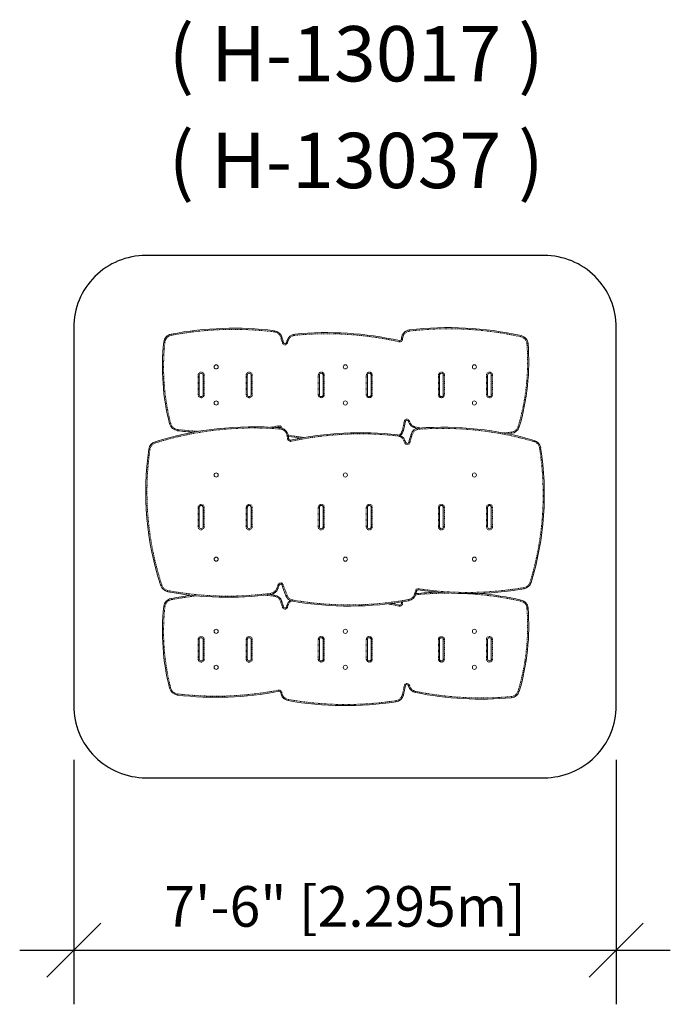
# Model space of a CAD drawing. Extents: x -9 to 99, y -38 to 126.
import ezdxf

# ---------------------------------------------------------------- set-up
doc = ezdxf.new("R2010")
doc.units = 0
doc.header["$LTSCALE"] = 0.125
doc.header["$MEASUREMENT"] = 0
doc.header["$PDMODE"] = 35
doc.linetypes.add('PHANTOM', pattern=[0.5, 0.25, -0.05, 0.05, -0.05, 0.05, -0.05])
doc.layers.get('0').update_dxf_attribs({"linetype": 'CONTINUOUS'})
doc.layers.get('DEFPOINTS').update_dxf_attribs({"linetype": 'CONTINUOUS'})
doc.layers.add('CONSTRUCTION', color=7, linetype='CONTINUOUS')
doc.layers.add('CONTOUR', color=7, linetype='CONTINUOUS')
doc.styles.add('DESCRIPTION', font='romans.shx', dxfattribs={"height": 4})
doc.styles.add('DIM', font='romans.shx')
doc.dimstyles.new('Implantation (Pied-mètre)', dxfattribs={"dimscale": 96, "dimtxt": 0.09375, "dimasz": 0.125, "dimexe": 0.125, "dimexo": 0.125, "dimgap": 0.03, "dimtad": 1, "dimdec": 0, "dimzin": 0, "dimdsep": 46, "dimlunit": 4, "dimtxsty": 'DIM', "dimblk1": 'OBLIQUE', "dimblk2": 'OBLIQUE', "dimsah": 1, "dimcen": 0.089844, "dimdle": 0.125, "dimclrt": 7, "dimadec": 0, "dimazin": 0, "dimtfac": 1, "dimtdec": 0, "dimtofl": 0, "dimtmove": 0, "dimatfit": 3, "dimldrblk": 'OBLIQUE', "dimfxl": 0, "dimfrac": 2, "dimtolj": 1, "dimtzin": 0, "dimarcsym": 0})

# ---------------------------------------------------------------- blocks, each defined once
blk = doc.blocks.new('_OBLIQUE')
at = {"color": 0, "linetype": 'ByBlock'}
blk.add_line((-0.5, -0.5), (0.5, 0.5), dxfattribs=at)
blk = doc.blocks.new('*D115')
at = {"layer": 'CONSTRUCTION', "color": 0, "lineweight": -2}
for p, q in [((0, 3), (0, -37.7)), ((90.34, 3), (90.34, -37.7)), ((-9, -28.7), (99.34, -28.7))]:
    blk.add_line(p, q, dxfattribs=at)
at = {"layer": 'DEFPOINTS', "color": 0}
for p in [(0, 12), (90.34, 12), (90.34, -28.7)]:
    blk.add_point(p, dxfattribs=at)
at = {"layer": 'CONSTRUCTION', "color": 0, "lineweight": -2, "xscale": 9, "yscale": 9, "zscale": 9, "rotation": 180}
blk.add_blockref('_OBLIQUE', (0, -28.7), dxfattribs=at)
at = {"layer": 'CONSTRUCTION', "color": 0, "lineweight": -2, "xscale": 9, "yscale": 9, "zscale": 9}
blk.add_blockref('_OBLIQUE', (90.34, -28.7), dxfattribs=at)
at = {"layer": 'CONSTRUCTION', "color": 7, "insert": (45.17, -21.41), "char_height": 6.75, "attachment_point": 5, "style": 'DIM'}
blk.add_mtext('\\A1;7\'-6" [2.295m]', dxfattribs=at)

msp = doc.modelspace()

# ---------------------------------------------------------------- linework, layer by layer
at = {"layer": 'CONSTRUCTION'}
msp.add_lwpolyline([(12, 0), (78.34, 0, 0.414214), (90.34, 12), (90.34, 74.92, 0.414214), (78.34, 86.92), (12, 86.92, 0.414214), (0, 74.92), (0, 12, 0.414214)], format="xyb", close=True, dxfattribs=at)
at = {"layer": 'CONTOUR', "linetype": 'PHANTOM', "lineweight": 0}
for p, q in [((20.9, 67), (20.72, 67)), ((20.72, 63.75), (20.72, 67)), ((21.72, 67), (21.53, 67)), ((21.72, 67), (21.72, 63.75)), ((28.9, 67), (28.72, 67)), ((28.72, 63.75), (28.72, 67)), ((29.72, 67), (29.53, 67)), ((29.72, 67), (29.72, 63.75)), ((40.9, 67), (40.72, 67)), ((40.72, 63.75), (40.72, 67)), ((41.72, 67), (41.53, 67)), ((41.72, 67), (41.72, 63.75)), ((48.9, 67), (48.72, 67)), ((48.72, 63.75), (48.72, 67)), ((49.72, 67), (49.53, 67)), ((49.72, 67), (49.72, 63.75)), ((60.9, 67), (60.72, 67)), ((60.72, 63.75), (60.72, 67)), ((61.72, 67), (61.53, 67)), ((61.72, 67), (61.72, 63.75)), ((68.9, 67), (68.72, 67)), ((68.72, 63.75), (68.72, 67)), ((69.72, 67), (69.53, 67)), ((69.72, 67), (69.72, 63.75)), ((20.9, 63.75), (20.72, 63.75)), ((21.72, 63.75), (21.53, 63.75)), ((28.9, 63.75), (28.72, 63.75)), ((29.72, 63.75), (29.53, 63.75)), ((40.9, 63.75), (40.72, 63.75)), ((41.72, 63.75), (41.53, 63.75)), ((48.9, 63.75), (48.72, 63.75)), ((49.72, 63.75), (49.53, 63.75)), ((60.9, 63.75), (60.72, 63.75)), ((61.72, 63.75), (61.53, 63.75)), ((68.9, 63.75), (68.72, 63.75)), ((69.72, 63.75), (69.53, 63.75)), ((34.65, 58.2), (34.65, 58.17)), ((56.93, 58.37), (57.69, 58.22)), ((35.69, 57.03), (35.73, 57.03)), ((20.72, 45), (20.9, 45)), ((20.72, 41.75), (20.72, 45)), ((21.53, 45), (21.72, 45)), ((21.72, 45), (21.72, 41.75)), ((28.72, 45), (28.9, 45)), ((28.72, 41.75), (28.72, 45)), ((29.53, 45), (29.72, 45)), ((29.72, 45), (29.72, 41.75)), ((40.72, 45), (40.9, 45)), ((40.72, 41.75), (40.72, 45)), ((41.53, 45), (41.72, 45)), ((41.72, 45), (41.72, 41.75)), ((48.72, 45), (48.9, 45)), ((48.72, 41.75), (48.72, 45)), ((49.53, 45), (49.72, 45)), ((49.72, 45), (49.72, 41.75)), ((60.72, 45), (60.9, 45)), ((60.72, 41.75), (60.72, 45)), ((61.53, 45), (61.72, 45)), ((61.72, 45), (61.72, 41.75)), ((68.72, 45), (68.9, 45)), ((68.72, 41.75), (68.72, 45)), ((69.53, 45), (69.72, 45)), ((69.72, 45), (69.72, 41.75)), ((20.72, 41.75), (20.9, 41.75)), ((21.53, 41.75), (21.72, 41.75)), ((28.72, 41.75), (28.9, 41.75)), ((29.53, 41.75), (29.72, 41.75)), ((40.72, 41.75), (40.9, 41.75)), ((41.53, 41.75), (41.72, 41.75)), ((48.72, 41.75), (48.9, 41.75)), ((49.53, 41.75), (49.72, 41.75)), ((60.72, 41.75), (60.9, 41.75)), ((61.53, 41.75), (61.72, 41.75)), ((68.72, 41.75), (68.9, 41.75)), ((69.53, 41.75), (69.72, 41.75)), ((54.78, 29.29), (54.76, 29.18)), ((20.9, 23), (20.72, 23)), ((20.72, 19.75), (20.72, 23)), ((21.72, 23), (21.53, 23)), ((21.72, 23), (21.72, 19.75)), ((28.9, 23), (28.72, 23)), ((28.72, 19.75), (28.72, 23)), ((29.72, 23), (29.53, 23)), ((29.72, 23), (29.72, 19.75)), ((40.9, 23), (40.72, 23)), ((40.72, 19.75), (40.72, 23)), ((41.72, 23), (41.53, 23)), ((41.72, 23), (41.72, 19.75)), ((48.9, 23), (48.72, 23)), ((48.72, 19.75), (48.72, 23)), ((49.72, 23), (49.53, 23)), ((49.72, 23), (49.72, 19.75)), ((60.9, 23), (60.72, 23)), ((60.72, 19.75), (60.72, 23)), ((61.72, 23), (61.53, 23)), ((61.72, 23), (61.72, 19.75)), ((68.9, 23), (68.72, 23)), ((68.72, 19.75), (68.72, 23)), ((69.72, 23), (69.53, 23)), ((69.72, 23), (69.72, 19.75)), ((20.9, 19.75), (20.72, 19.75)), ((21.72, 19.75), (21.53, 19.75)), ((28.9, 19.75), (28.72, 19.75)), ((29.72, 19.75), (29.53, 19.75)), ((40.9, 19.75), (40.72, 19.75)), ((41.72, 19.75), (41.53, 19.75)), ((48.9, 19.75), (48.72, 19.75)), ((49.72, 19.75), (49.53, 19.75)), ((60.9, 19.75), (60.72, 19.75)), ((61.72, 19.75), (61.53, 19.75)), ((68.9, 19.75), (68.72, 19.75)), ((69.72, 19.75), (69.53, 19.75)), ((34.65, 14.2), (34.65, 14.17))]:
    msp.add_line(p, q, dxfattribs=at)
at = {"layer": 'CONTOUR', "linetype": 'Continuous', "lineweight": 15}
for p, q in [((20.9, 67), (20.9, 63.75)), ((21.53, 63.75), (21.53, 67)), ((28.9, 67), (28.9, 63.75)), ((29.53, 63.75), (29.53, 67)), ((40.9, 67), (40.9, 63.75)), ((41.53, 63.75), (41.53, 67)), ((48.9, 67), (48.9, 63.75)), ((49.53, 63.75), (49.53, 67)), ((60.9, 67), (60.9, 63.75)), ((61.53, 63.75), (61.53, 67)), ((68.9, 67), (68.9, 63.75)), ((69.53, 63.75), (69.53, 67)), ((34.17, 58.4), (33.57, 58.29)), ((57.13, 58.14), (56.89, 58.19)), ((72.88, 57.32), (72.17, 57.26)), ((20.9, 45), (20.9, 41.75)), ((21.53, 41.75), (21.53, 45)), ((28.9, 45), (28.9, 41.75)), ((29.53, 41.75), (29.53, 45)), ((40.9, 45), (40.9, 41.75)), ((41.53, 41.75), (41.53, 45)), ((48.9, 45), (48.9, 41.75)), ((49.53, 41.75), (49.53, 45)), ((60.9, 45), (60.9, 41.75)), ((61.53, 41.75), (61.53, 45)), ((68.9, 45), (68.9, 41.75)), ((69.53, 41.75), (69.53, 45)), ((32.69, 30.49), (33.4, 30.4)), ((54.58, 29.2), (54.58, 29.26)), ((20.9, 23), (20.9, 19.75)), ((21.53, 19.75), (21.53, 23)), ((28.9, 23), (28.9, 19.75)), ((29.53, 19.75), (29.53, 23)), ((40.9, 23), (40.9, 19.75)), ((41.53, 19.75), (41.53, 23)), ((48.9, 23), (48.9, 19.75)), ((49.53, 19.75), (49.53, 23)), ((60.9, 23), (60.9, 19.75)), ((61.53, 19.75), (61.53, 23)), ((68.9, 23), (68.9, 19.75)), ((69.53, 19.75), (69.53, 23)), ((34.46, 14.18), (34.47, 14.15))]:
    msp.add_line(p, q, dxfattribs=at)
at = {"layer": 'CONTOUR', "linetype": 'PHANTOM', "lineweight": 0, "flags": 128}
for points in [[(16.21, 73.83), (16.21, 73.82), (16.21, 73.81), (16.22, 73.8), (16.22, 73.77), (16.23, 73.75), (16.23, 73.71), (16.24, 73.68), (16.25, 73.64)], [(33.4, 74.4), (33.4, 74.4), (33.4, 74.39), (33.4, 74.37), (33.4, 74.35), (33.39, 74.32), (33.39, 74.29), (33.38, 74.25), (33.38, 74.22)], [(36.82, 73.64), (36.82, 73.68), (36.82, 73.71), (36.81, 73.74), (36.81, 73.77), (36.81, 73.79), (36.81, 73.81), (36.8, 73.82), (36.8, 73.83)], [(55.91, 74.35), (55.91, 74.38), (55.9, 74.42), (55.9, 74.45), (55.9, 74.48), (55.89, 74.5), (55.89, 74.52), (55.89, 74.53), (55.89, 74.53)], [(15, 72.52), (15.01, 72.52), (15.02, 72.52), (15.04, 72.52), (15.06, 72.51), (15.09, 72.51), (15.12, 72.51), (15.15, 72.5), (15.19, 72.5)], [(34.65, 73.38), (34.64, 73.38), (34.63, 73.37), (34.62, 73.37), (34.59, 73.36), (34.57, 73.35), (34.54, 73.34), (34.5, 73.33), (34.47, 73.32)], [(34.94, 72.41), (34.94, 72.41), (34.93, 72.41), (34.91, 72.4), (34.89, 72.4), (34.86, 72.39), (34.83, 72.38), (34.8, 72.37), (34.76, 72.36)], [(35.43, 72.42), (35.43, 72.42), (35.44, 72.42), (35.46, 72.41), (35.48, 72.41), (35.51, 72.4), (35.54, 72.39), (35.57, 72.39), (35.61, 72.38)], [(35.5, 72.71), (35.5, 72.71), (35.51, 72.71), (35.53, 72.7), (35.55, 72.7), (35.58, 72.69), (35.61, 72.68), (35.65, 72.67), (35.68, 72.66)], [(54.21, 72.56), (54.22, 72.6), (54.22, 72.63), (54.23, 72.67), (54.24, 72.69), (54.24, 72.72), (54.25, 72.73), (54.25, 72.74), (54.25, 72.75)], [(54.74, 72.95), (54.7, 72.95), (54.67, 72.96), (54.64, 72.96), (54.61, 72.96), (54.59, 72.96), (54.57, 72.97), (54.56, 72.97), (54.55, 72.97)], [(54.76, 73.18), (54.73, 73.18), (54.69, 73.18), (54.66, 73.19), (54.63, 73.19), (54.61, 73.19), (54.59, 73.19), (54.58, 73.2), (54.58, 73.2)], [(74.45, 73.4), (74.45, 73.44), (74.46, 73.47), (74.47, 73.51), (74.48, 73.53), (74.48, 73.56), (74.48, 73.57), (74.49, 73.58), (74.49, 73.59)], [(75.47, 72.23), (75.5, 72.23), (75.54, 72.23), (75.57, 72.23), (75.6, 72.24), (75.62, 72.24), (75.64, 72.24), (75.65, 72.24), (75.65, 72.24)], [(55.06, 59.35), (55.09, 59.34), (55.13, 59.33), (55.16, 59.32), (55.19, 59.32), (55.21, 59.31), (55.23, 59.31), (55.24, 59.31), (55.24, 59.31)], [(55.91, 59.37), (55.87, 59.36), (55.84, 59.35), (55.81, 59.35), (55.78, 59.34), (55.76, 59.33), (55.74, 59.33), (55.73, 59.32), (55.73, 59.32)], [(55.92, 59.31), (55.89, 59.3), (55.85, 59.29), (55.82, 59.28), (55.8, 59.28), (55.77, 59.27), (55.76, 59.27), (55.75, 59.26), (55.74, 59.26)], [(15.97, 58.89), (15.97, 58.89), (15.98, 58.89), (16, 58.89), (16.02, 58.9), (16.05, 58.91), (16.08, 58.91), (16.12, 58.92), (16.15, 58.93)], [(17.25, 57.77), (17.25, 57.77), (17.25, 57.78), (17.25, 57.8), (17.25, 57.82), (17.26, 57.85), (17.26, 57.88), (17.27, 57.92), (17.27, 57.96)], [(32.76, 58.34), (33.26, 58.42), (34.13, 58.59)], [(34.17, 58.4), (34.17, 58.4), (34.17, 58.42), (34.16, 58.43), (34.16, 58.46), (34.15, 58.48), (34.15, 58.52), (34.14, 58.55), (34.13, 58.59)], [(34.34, 58.23), (34.34, 58.23), (34.34, 58.22), (34.34, 58.2), (34.34, 58.18), (34.34, 58.15), (34.33, 58.12), (34.33, 58.08), (34.33, 58.05)], [(34.57, 58.2), (34.58, 58.2), (34.61, 58.2), (34.65, 58.2)], [(54.71, 57.8), (54.74, 57.8), (54.78, 57.79), (54.81, 57.78), (54.84, 57.77), (54.86, 57.77), (54.88, 57.76), (54.89, 57.76), (54.89, 57.76)], [(56.93, 58.37), (56.92, 58.34), (56.91, 58.3), (56.91, 58.27), (56.9, 58.24), (56.9, 58.22), (56.89, 58.2), (56.89, 58.19), (56.89, 58.19)], [(57.5, 58.02), (57.5, 58.06), (57.5, 58.1), (57.49, 58.13), (57.49, 58.16), (57.49, 58.18), (57.49, 58.2), (57.49, 58.21), (57.49, 58.21)], [(71.47, 57.4), (71.98, 57.43), (72.86, 57.51)], [(72.86, 57.51), (72.87, 57.47), (72.87, 57.44), (72.87, 57.41), (72.88, 57.38), (72.88, 57.35), (72.88, 57.34), (72.88, 57.33), (72.88, 57.32)], [(74, 58.44), (74.04, 58.43), (74.07, 58.42), (74.1, 58.41), (74.13, 58.4), (74.15, 58.4), (74.17, 58.39), (74.18, 58.39), (74.18, 58.39)], [(13.54, 55.92), (13.54, 55.91), (13.54, 55.9), (13.55, 55.89), (13.56, 55.87), (13.56, 55.84), (13.57, 55.81), (13.58, 55.77), (13.6, 55.74)], [(35.69, 57.02), (35.69, 57.02), (35.68, 57.02), (35.66, 57.02), (35.64, 57.01), (35.61, 57.01), (35.58, 57), (35.55, 57), (35.51, 56.99)], [(35.82, 56.38), (35.81, 56.38), (35.8, 56.37), (35.79, 56.37), (35.76, 56.37), (35.74, 56.36), (35.7, 56.36), (35.67, 56.35), (35.63, 56.34)], [(35.71, 56.93), (35.72, 56.95), (35.72, 56.99), (35.73, 57.03)], [(36.12, 56.18), (36.12, 56.17), (36.12, 56.16), (36.12, 56.15), (36.13, 56.12), (36.13, 56.09), (36.14, 56.06), (36.15, 56.03), (36.16, 55.99)], [(53.92, 57.08), (53.92, 57.08), (53.92, 57.07), (53.92, 57.05), (53.92, 57.03), (53.91, 57), (53.91, 56.97), (53.91, 56.93), (53.9, 56.89)], [(54.97, 56.1), (55, 56.11), (55.03, 56.13), (55.06, 56.14), (55.09, 56.15), (55.11, 56.16), (55.13, 56.17), (55.14, 56.17), (55.14, 56.17)], [(55.13, 55.72), (55.16, 55.73), (55.19, 55.74), (55.22, 55.75), (55.25, 55.77), (55.27, 55.77), (55.29, 55.78), (55.3, 55.78), (55.3, 55.79)], [(55.95, 55.76), (55.92, 55.77), (55.88, 55.78), (55.85, 55.79), (55.82, 55.8), (55.8, 55.81), (55.79, 55.81), (55.77, 55.81), (55.77, 55.81)], [(56.34, 57.1), (56.3, 57.11), (56.27, 57.12), (56.24, 57.13), (56.21, 57.13), (56.19, 57.14), (56.17, 57.15), (56.16, 57.15), (56.16, 57.15)], [(76.63, 55.97), (76.64, 56.01), (76.65, 56.04), (76.66, 56.07), (76.67, 56.1), (76.68, 56.12), (76.68, 56.14), (76.68, 56.15), (76.68, 56.15)], [(12.5, 54.7), (12.51, 54.7), (12.52, 54.7), (12.53, 54.69), (12.56, 54.69), (12.58, 54.69), (12.62, 54.68), (12.65, 54.68), (12.69, 54.67)], [(77.56, 54.92), (77.6, 54.92), (77.63, 54.93), (77.66, 54.93), (77.69, 54.94), (77.72, 54.94), (77.73, 54.94), (77.74, 54.95), (77.75, 54.95)], [(14.5, 31.97), (14.51, 31.97), (14.52, 31.97), (14.53, 31.98), (14.56, 31.98), (14.58, 31.99), (14.61, 32), (14.65, 32.01), (14.68, 32.03)], [(15.65, 30.96), (15.66, 30.97), (15.66, 30.98), (15.66, 30.99), (15.66, 31.02), (15.67, 31.04), (15.68, 31.08), (15.68, 31.11), (15.69, 31.15)], [(34.02, 31.51), (34.02, 31.51), (34.01, 31.52), (33.99, 31.52), (33.97, 31.53), (33.94, 31.54), (33.91, 31.55), (33.88, 31.56), (33.84, 31.57)], [(34.2, 32.07), (34.2, 32.07), (34.19, 32.07), (34.17, 32.07), (34.15, 32.08), (34.12, 32.09), (34.09, 32.1), (34.06, 32.11), (34.03, 32.12)], [(34.68, 32.07), (34.68, 32.07), (34.69, 32.08), (34.71, 32.08), (34.73, 32.09), (34.76, 32.1), (34.79, 32.11), (34.82, 32.12), (34.85, 32.13)], [(57.39, 31.45), (57.39, 31.41), (57.38, 31.38), (57.38, 31.34), (57.37, 31.32), (57.37, 31.29), (57.37, 31.28), (57.37, 31.27), (57.36, 31.26)], [(74.96, 31.65), (74.97, 31.61), (74.97, 31.58), (74.98, 31.55), (74.98, 31.52), (74.99, 31.5), (74.99, 31.48), (74.99, 31.47), (74.99, 31.47)], [(75.99, 32.56), (76.03, 32.55), (76.06, 32.54), (76.09, 32.53), (76.12, 32.52), (76.14, 32.51), (76.16, 32.51), (76.17, 32.51), (76.17, 32.5)], [(16.21, 29.83), (16.21, 29.82), (16.21, 29.81), (16.22, 29.8), (16.22, 29.77), (16.23, 29.75), (16.23, 29.71), (16.24, 29.68), (16.25, 29.64)], [(33.38, 30.22), (32.48, 30.32), (31.85, 30.39)], [(32.79, 30.5), (32.79, 30.51), (32.79, 30.52), (32.79, 30.53), (32.79, 30.56), (32.78, 30.58), (32.78, 30.62), (32.77, 30.65), (32.77, 30.69)], [(33.4, 30.4), (33.4, 30.4), (33.4, 30.39), (33.4, 30.37), (33.4, 30.35), (33.39, 30.32), (33.39, 30.29), (33.38, 30.25), (33.38, 30.22)], [(35.34, 30.3), (35.34, 30.31), (35.35, 30.31), (35.37, 30.32), (35.39, 30.32), (35.42, 30.34), (35.45, 30.35), (35.48, 30.36), (35.51, 30.37)], [(36.51, 29.57), (36.5, 29.53), (36.49, 29.5), (36.49, 29.47), (36.48, 29.44), (36.48, 29.42), (36.48, 29.4), (36.48, 29.39), (36.47, 29.39)], [(55.74, 29.65), (55.75, 29.61), (55.75, 29.58), (55.76, 29.55), (55.76, 29.52), (55.77, 29.5), (55.77, 29.48), (55.77, 29.47), (55.77, 29.47)], [(56.77, 30.61), (56.81, 30.6), (56.84, 30.59), (56.87, 30.58), (56.9, 30.58), (56.92, 30.57), (56.94, 30.56), (56.95, 30.56), (56.95, 30.56)], [(56.9, 31.12), (56.94, 31.11), (56.97, 31.1), (57, 31.1), (57.03, 31.09), (57.05, 31.08), (57.07, 31.08), (57.08, 31.08), (57.09, 31.08)], [(74.45, 29.4), (74.45, 29.44), (74.46, 29.47), (74.47, 29.51), (74.48, 29.53), (74.48, 29.56), (74.48, 29.57), (74.49, 29.58), (74.49, 29.59)], [(15, 28.52), (15.01, 28.52), (15.02, 28.52), (15.04, 28.52), (15.06, 28.51), (15.09, 28.51), (15.12, 28.51), (15.15, 28.5), (15.19, 28.5)], [(34.65, 29.38), (34.64, 29.38), (34.63, 29.37), (34.62, 29.37), (34.59, 29.36), (34.57, 29.35), (34.54, 29.34), (34.5, 29.33), (34.47, 29.32)], [(34.94, 28.41), (34.94, 28.41), (34.93, 28.41), (34.91, 28.4), (34.89, 28.4), (34.86, 28.39), (34.83, 28.38), (34.8, 28.37), (34.76, 28.36)], [(35.43, 28.42), (35.43, 28.42), (35.44, 28.42), (35.46, 28.41), (35.48, 28.41), (35.51, 28.4), (35.54, 28.39), (35.57, 28.39), (35.61, 28.38)], [(35.5, 28.71), (35.5, 28.71), (35.51, 28.71), (35.53, 28.7), (35.55, 28.7), (35.58, 28.69), (35.61, 28.68), (35.65, 28.67), (35.68, 28.66)], [(54.21, 28.56), (54.22, 28.6), (54.22, 28.63), (54.23, 28.67), (54.24, 28.69), (54.24, 28.72), (54.25, 28.73), (54.25, 28.74), (54.25, 28.75)], [(54.74, 28.95), (54.7, 28.95), (54.67, 28.96), (54.64, 28.96), (54.61, 28.96), (54.59, 28.96), (54.57, 28.97), (54.56, 28.97), (54.55, 28.97)], [(54.76, 29.18), (54.73, 29.18), (54.69, 29.18), (54.66, 29.19), (54.63, 29.19), (54.61, 29.19), (54.59, 29.19), (54.58, 29.2), (54.58, 29.2)], [(75.47, 28.23), (75.5, 28.23), (75.54, 28.23), (75.57, 28.23), (75.6, 28.24), (75.62, 28.24), (75.64, 28.24), (75.65, 28.24), (75.65, 28.24)], [(15.97, 14.89), (15.97, 14.89), (15.98, 14.89), (16, 14.89), (16.02, 14.9), (16.05, 14.91), (16.08, 14.91), (16.12, 14.92), (16.15, 14.93)], [(55.06, 15.35), (55.09, 15.34), (55.13, 15.33), (55.16, 15.32), (55.19, 15.32), (55.21, 15.31), (55.23, 15.31), (55.24, 15.31), (55.24, 15.31)], [(55.91, 15.37), (55.87, 15.36), (55.84, 15.35), (55.81, 15.35), (55.78, 15.34), (55.76, 15.33), (55.74, 15.33), (55.73, 15.32), (55.73, 15.32)], [(55.92, 15.31), (55.89, 15.3), (55.85, 15.29), (55.82, 15.28), (55.8, 15.28), (55.77, 15.27), (55.76, 15.27), (55.75, 15.26), (55.74, 15.26)], [(17.25, 13.77), (17.25, 13.77), (17.25, 13.78), (17.25, 13.8), (17.25, 13.82), (17.26, 13.85), (17.26, 13.88), (17.27, 13.92), (17.27, 13.96)], [(34.17, 14.4), (34.17, 14.4), (34.17, 14.42), (34.16, 14.43), (34.16, 14.46), (34.15, 14.48), (34.15, 14.52), (34.14, 14.55), (34.13, 14.59)], [(34.46, 14.18), (34.47, 14.18), (34.48, 14.19), (34.5, 14.19), (34.52, 14.19), (34.55, 14.19), (34.58, 14.2), (34.61, 14.2), (34.65, 14.2)], [(34.47, 14.15), (34.47, 14.15), (34.48, 14.15), (34.5, 14.15), (34.52, 14.16), (34.55, 14.16), (34.58, 14.16), (34.62, 14.17), (34.65, 14.17)], [(54.71, 13.8), (54.74, 13.8), (54.78, 13.79), (54.81, 13.78), (54.84, 13.77), (54.86, 13.77), (54.88, 13.76), (54.89, 13.76), (54.89, 13.76)], [(56.93, 14.37), (56.92, 14.34), (56.91, 14.3), (56.91, 14.27), (56.9, 14.24), (56.9, 14.22), (56.89, 14.2), (56.89, 14.19), (56.89, 14.19)], [(72.86, 13.51), (72.87, 13.47), (72.87, 13.44), (72.87, 13.41), (72.88, 13.38), (72.88, 13.35), (72.88, 13.34), (72.88, 13.33), (72.88, 13.32)], [(74, 14.44), (74.04, 14.43), (74.07, 14.42), (74.1, 14.41), (74.13, 14.4), (74.15, 14.4), (74.17, 14.39), (74.18, 14.39), (74.18, 14.39)], [(35.7, 12.84), (35.7, 12.84), (35.7, 12.85), (35.7, 12.87), (35.71, 12.89), (35.71, 12.92), (35.72, 12.95), (35.72, 12.99), (35.73, 13.03)], [(53.66, 12.64), (53.66, 12.64), (53.66, 12.65), (53.66, 12.67), (53.65, 12.69), (53.65, 12.72), (53.64, 12.75), (53.64, 12.79), (53.63, 12.82)]]:
    msp.add_lwpolyline(points, dxfattribs=at)
at = {"layer": 'CONTOUR', "linetype": 'Continuous', "lineweight": 15, "flags": 128}
msp.add_lwpolyline([(52.94, 29.02), (53.39, 28.93), (54.25, 28.75)], dxfattribs=at)
at = {"layer": 'CONTOUR', "linetype": 'Continuous', "lineweight": 15}
for centre in [(23.72, 68.38), (45.22, 68.38), (66.72, 68.38), (23.72, 62.38), (45.22, 62.38), (66.72, 62.38), (23.72, 50.38), (45.22, 50.38), (66.72, 50.38), (23.72, 36.38), (45.22, 36.38), (66.72, 36.38), (23.72, 24.38), (45.22, 24.38), (66.72, 24.38), (23.72, 18.38), (45.22, 18.38), (66.72, 18.38)]:
    msp.add_circle(centre, 0.344, dxfattribs=at)
for centre, radius, start, end in [((16.49, 72.35), 1.5, 100.9196, 173.6968), ((26.63, 19.82), 55, 82.926, 100.9196), ((33.22, 72.92), 1.5, 17.9236, 82.926), ((36.95, 72.33), 1.5, 95.6055, 165.4356), ((42.18, 19.09), 55, 77.3196, 95.6055), ((56.07, 73.04), 1.5, 96.831, 174.1807), ((62.43, 19.92), 55, 77.3385, 96.831), ((52.77, 68.35), 38, 173.6968, 194.4169), ((-1.51, 61.68), 38, 16.4006, 17.9236), ((35.18, 72.48), 0.25, 196.4006, 345.8611), ((74.21, 62.65), 40, 165.4356, 165.8611), ((54.31, 72.99), 0.25, 257.3196, 354.5279), ((92.38, 69.34), 38, 174.1807, 174.5279), ((37.77, 69.26), 38, 343.3688, 4.4939), ((74.16, 72.12), 1.5, 4.4939, 77.3385), ((21.22, 67), 0.313, 0, 180), ((29.22, 67), 0.313, 0, 180), ((41.22, 67), 0.312, 0, 180), ((49.22, 67), 0.312, 0, 180), ((61.22, 67), 0.312, 0, 180), ((69.22, 67), 0.313, 0, 180), ((21.22, 63.75), 0.313, 180, 0), ((29.22, 63.75), 0.313, 180, 0), ((41.22, 63.75), 0.312, 180, 0), ((49.22, 63.75), 0.312, 180, 0), ((61.22, 63.75), 0.312, 180, 0), ((69.22, 63.75), 0.313, 180, 0), ((16.05, 67.33), 40, 346.1569, 348.4296), ((55.48, 59.26), 0.25, 15.2886, 168.4296), ((92.38, 69.34), 38, 195.2886, 195.3832), ((57.19, 59.66), 1.5, 195.3832, 258.5208), ((29.91, 3.41), 55, 85.3787, 107.3182), ((17.42, 59.26), 1.5, 194.4169, 263.2833), ((23.68, 112.39), 55, 263.2833, 266.1844), ((34.22, 58.16), 0.25, 14.4956, 100.992), ((34.22, 56.74), 1.5, 11.0608, 85.3787), ((47.77, 2.43), 55, 83.5799, 102.2372), ((53.43, 58.12), 1.5, 309.0926, 346.1569), ((57.59, 56.71), 1.5, 93.9871, 163.0915), ((61.31, 3.34), 55, 73.7701, 93.9871), ((72.74, 58.82), 1.5, 275.2644, 343.3688), ((13.99, 54.49), 1.5, 107.3182, 171.8426), ((-13.38, 47.43), 50, 10.3039, 11.0608), ((45.3, 111), 55, 259.9843, 262.1519), ((36.06, 56.42), 0.25, 190.3039, 282.2372), ((53.76, 55.59), 1.5, 22.772, 83.5799), ((18.26, 40.69), 40, 22.1753, 22.772), ((55.53, 55.88), 0.25, 202.1753, 344.6854), ((104, 42.61), 50, 163.0915, 164.6854), ((76.27, 54.71), 1.5, 8.984, 73.7701), ((62, 47.6), 50, 171.8426, 198.2235), ((28.36, 47.14), 50, 342.9814, 8.984), ((21.22, 45), 0.313, 0, 180), ((29.22, 45), 0.312, 0, 180), ((41.22, 45), 0.312, 0, 180), ((49.22, 45), 0.313, 0, 180), ((61.22, 45), 0.313, 0, 180), ((69.22, 45), 0.313, 0, 180), ((21.22, 41.75), 0.313, 180, 0), ((29.22, 41.75), 0.312, 180, 0), ((41.22, 41.75), 0.312, 180, 0), ((49.22, 41.75), 0.313, 180, 0), ((61.22, 41.75), 0.313, 180, 0), ((69.22, 41.75), 0.313, 180, 0), ((15.93, 32.44), 1.5, 198.2235, 259.4951), ((32.6, 31.99), 1.5, 277.4284, 341.4327), ((-13.38, 47.43), 50, 341.4327, 342.1009), ((34.44, 31.99), 0.25, 19.19, 162.1009), ((72.46, 45.22), 40, 199.19, 201.8925), ((57.33, 31.02), 0.25, 81.4361, 166.0944), ((65.56, 85.65), 55, 261.4361, 279.8815), ((74.74, 32.94), 1.5, 279.8815, 342.9814), ((16.49, 28.35), 1.5, 100.9196, 173.6968), ((25.68, 85.04), 55, 259.4951, 277.4284), ((26.63, -24.18), 55, 97.3198, 100.9196), ((33.22, 28.92), 1.5, 17.9236, 82.926), ((36.73, 30.86), 1.5, 201.8925, 260.1328), ((36.95, 28.33), 1.5, 127.0988, 165.4356), ((55.5, 30.94), 1.5, 280.3409, 345.3342), ((18.26, 40.69), 40, 345.3342, 346.0944), ((62.43, -24.08), 55, 92.0761, 95.6912), ((62.43, -24.08), 55, 77.3385, 84.6633), ((74.16, 28.12), 1.5, 4.4939, 77.3385), ((52.77, 24.35), 38, 173.6968, 194.4169), ((-1.51, 17.68), 38, 16.4006, 17.9236), ((35.18, 28.48), 0.25, 196.4006, 345.8611), ((74.21, 18.65), 40, 165.4356, 165.8611), ((45.9, 83.57), 55, 260.1328, 280.3409), ((54.31, 28.99), 0.25, 257.3196, 354.5279), ((92.38, 25.34), 38, 174.1807, 174.5279), ((37.77, 25.26), 38, 343.3688, 4.4939), ((21.22, 23), 0.312, 0, 180), ((29.22, 23), 0.312, 0, 180), ((41.22, 23), 0.313, 0, 180), ((49.22, 23), 0.313, 0, 180), ((61.22, 23), 0.312, 0, 180), ((69.22, 23), 0.312, 0, 180), ((21.22, 19.75), 0.312, 180, 0), ((29.22, 19.75), 0.312, 180, 0), ((41.22, 19.75), 0.313, 180, 0), ((49.22, 19.75), 0.313, 180, 0), ((61.22, 19.75), 0.312, 180, 0), ((69.22, 19.75), 0.312, 180, 0), ((17.42, 15.26), 1.5, 194.4169, 263.2833), ((16.05, 23.33), 40, 346.1569, 348.4296), ((55.48, 15.26), 0.25, 15.2886, 168.4296), ((92.38, 25.34), 38, 195.2886, 195.3832), ((57.19, 15.66), 1.5, 195.3832, 258.5208), ((23.68, 68.39), 55, 263.2833, 280.992), ((34.22, 14.16), 0.25, 6.4121, 100.992), ((35.96, 14.32), 1.5, 186.4624, 259.9472), ((53.43, 14.12), 1.5, 278.748, 346.1569), ((67.84, 68.09), 55, 258.5208, 275.2644), ((72.74, 14.82), 1.5, 275.2644, 343.3688), ((45.3, 67), 55, 259.9472, 278.748)]:
    msp.add_arc(centre, radius, start, end, dxfattribs=at)
at = {"layer": 'CONTOUR', "linetype": 'PHANTOM', "lineweight": 0}
for centre, radius, start, end in [((26.63, 19.82), 54.81, 82.926, 100.9196), ((33.22, 72.92), 1.31, 17.9236, 82.926), ((42.18, 19.09), 54.81, 77.3196, 95.6055), ((56.07, 73.04), 1.31, 96.831, 174.1807), ((62.43, 19.92), 54.81, 77.3385, 96.831), ((52.77, 68.35), 37.81, 173.6968, 194.4169), ((16.49, 72.35), 1.31, 100.9196, 173.6968), ((-1.51, 61.68), 37.81, 16.4006, 17.9236), ((35.18, 72.48), 0.438, 196.4006, 345.8611), ((74.21, 62.65), 39.81, 165.4356, 165.8611), ((36.95, 72.33), 1.31, 95.6055, 165.4356), ((54.31, 72.99), 0.438, 257.3196, 354.5279), ((92.38, 69.34), 37.81, 174.1807, 174.5279), ((37.77, 69.26), 37.81, 343.3688, 4.4939), ((74.16, 72.12), 1.31, 4.4939, 77.3385), ((21.22, 67), 0.5, 0, 180), ((29.22, 67), 0.5, 0, 180), ((41.22, 67), 0.5, 0, 180), ((49.22, 67), 0.5, 0, 180), ((61.22, 67), 0.5, 0, 180), ((69.22, 67), 0.5, 0, 180), ((21.22, 63.75), 0.5, 180, 0), ((29.22, 63.75), 0.5, 180, 0), ((41.22, 63.75), 0.5, 180, 0), ((49.22, 63.75), 0.5, 180, 0), ((61.22, 63.75), 0.5, 180, 0), ((69.22, 63.75), 0.5, 180, 0), ((16.05, 67.33), 39.81, 346.1569, 348.4296), ((55.48, 59.26), 0.438, 15.2886, 168.4296), ((92.38, 69.34), 37.81, 195.2886, 195.3832), ((57.19, 59.66), 1.31, 195.3832, 258.5208), ((29.91, 3.41), 54.81, 85.3787, 107.3182), ((17.42, 59.26), 1.31, 194.4169, 263.2833), ((23.68, 112.39), 54.81, 263.2833, 267.0095), ((34.22, 58.16), 0.438, 6.4121, 100.992), ((34.22, 56.74), 1.31, 11.0608, 85.3787), ((53.43, 58.12), 1.31, 304.1143, 346.1569), ((57.59, 56.71), 1.31, 93.9871, 163.0915), ((61.31, 3.34), 54.81, 73.7701, 93.9871), ((72.74, 58.82), 1.31, 275.2644, 343.3688), ((13.99, 54.49), 1.31, 107.3182, 171.8426), ((-13.38, 47.43), 49.81, 10.3039, 11.0608), ((36.06, 56.42), 0.438, 190.3039, 282.2372), ((45.3, 111), 54.81, 259.9472, 262.7657), ((47.77, 2.43), 54.81, 83.5799, 102.2372), ((53.76, 55.59), 1.31, 22.772, 83.5799), ((18.26, 40.69), 39.81, 22.1753, 22.772), ((55.53, 55.88), 0.438, 202.1753, 344.6854), ((104, 42.61), 49.81, 163.0915, 164.6854), ((76.27, 54.71), 1.31, 8.984, 73.7701), ((62, 47.6), 49.81, 171.8426, 198.2235), ((28.36, 47.14), 49.81, 342.9814, 8.984), ((21.22, 45), 0.5, 0, 180), ((29.22, 45), 0.5, 0, 180), ((41.22, 45), 0.5, 0, 180), ((49.22, 45), 0.5, 0, 180), ((61.22, 45), 0.5, 0, 180), ((69.22, 45), 0.5, 0, 180), ((21.22, 41.75), 0.5, 180, 0), ((29.22, 41.75), 0.5, 180, 0), ((41.22, 41.75), 0.5, 180, 0), ((49.22, 41.75), 0.5, 180, 0), ((61.22, 41.75), 0.5, 180, 0), ((69.22, 41.75), 0.5, 180, 0), ((15.93, 32.44), 1.31, 198.2235, 259.4951), ((25.68, 85.04), 54.81, 259.4951, 277.4284), ((32.6, 31.99), 1.31, 277.4284, 341.4327), ((-13.38, 47.43), 49.81, 341.4327, 342.1009), ((34.44, 31.99), 0.438, 19.19, 162.1009), ((72.46, 45.22), 39.81, 199.19, 201.8925), ((57.33, 31.02), 0.438, 81.4361, 166.0944), ((65.56, 85.65), 54.81, 261.4361, 279.8815), ((74.74, 32.94), 1.31, 279.8815, 342.9814), ((16.49, 28.35), 1.31, 100.9196, 173.6968), ((26.63, -24.18), 54.81, 96.4567, 100.9196), ((33.22, 28.92), 1.31, 17.9236, 82.926), ((36.73, 30.86), 1.31, 201.8925, 260.1328), ((45.9, 83.57), 54.81, 260.1328, 280.3409), ((55.5, 30.94), 1.31, 280.3409, 345.3342), ((18.26, 40.69), 39.81, 345.3342, 346.0944), ((62.43, -24.08), 54.81, 89.9679, 95.7681), ((62.43, -24.08), 54.81, 77.3385, 86.7715), ((52.77, 24.35), 37.81, 173.6968, 194.4169), ((-1.51, 17.68), 37.81, 16.4006, 17.9236), ((35.18, 28.48), 0.438, 196.4006, 345.8611), ((74.21, 18.65), 39.81, 165.4356, 165.8611), ((36.95, 28.33), 1.31, 122.2566, 165.4356), ((42.18, -24.91), 54.81, 77.3196, 79.3142), ((54.31, 28.99), 0.438, 257.3196, 354.5279), ((92.38, 25.34), 37.81, 174.1807, 174.5279), ((37.77, 25.26), 37.81, 343.3688, 4.4939), ((74.16, 28.12), 1.31, 4.4939, 77.3385), ((21.22, 23), 0.5, 0, 180), ((29.22, 23), 0.5, 0, 180), ((41.22, 23), 0.5, 0, 180), ((49.22, 23), 0.5, 0, 180), ((61.22, 23), 0.5, 0, 180), ((69.22, 23), 0.5, 0, 180), ((21.22, 19.75), 0.5, 180, 0), ((29.22, 19.75), 0.5, 180, 0), ((41.22, 19.75), 0.5, 180, 0), ((49.22, 19.75), 0.5, 180, 0), ((61.22, 19.75), 0.5, 180, 0), ((69.22, 19.75), 0.5, 180, 0), ((17.42, 15.26), 1.31, 194.4169, 263.2833), ((16.05, 23.33), 39.81, 346.1569, 348.4296), ((55.48, 15.26), 0.438, 15.2886, 168.4296), ((92.38, 25.34), 37.81, 195.2886, 195.3832), ((57.19, 15.66), 1.31, 195.3832, 258.5208), ((23.68, 68.39), 54.81, 263.2833, 280.992), ((34.22, 14.16), 0.437, 6.4121, 100.992), ((35.96, 14.32), 1.31, 186.4624, 259.9472), ((53.43, 14.12), 1.31, 278.748, 346.1569), ((67.84, 68.09), 54.81, 258.5208, 275.2644), ((72.74, 14.82), 1.31, 275.2644, 343.3688), ((45.3, 67), 54.81, 259.9472, 278.748)]:
    msp.add_arc(centre, radius, start, end, dxfattribs=at)

# ---------------------------------------------------------------- texts
at = {"layer": 'CONSTRUCTION', "char_height": 9.2024, "attachment_point": 2, "style": 'DESCRIPTION'}
for s, insert in [('{\\fRomantic|b1|i0|c2|p2;( H-13017 )}', (47.03, 125.1)), ('{\\Farsimp.shx|c2;( H-13037 )}', (47.03, 107.34))]:
    msp.add_mtext(s, dxfattribs=dict(at, insert=insert))

# ---------------------------------------------------------------- dimensions: what is measured, and where the dimension line sits
at = {"layer": 'CONSTRUCTION'}
dim = msp.add_linear_dim(base=(90.34, -28.7), p1=(0, 12), p2=(90.34, 12), dimstyle='Implantation (Pied-mètre)', override={"dimscale": 72}, dxfattribs=at)
dim.commit()
dim.dimension.update_dxf_attribs({"geometry": '*D115', "text_midpoint": (45.17, -21.41)})

doc.saveas('drawing.dxf')
